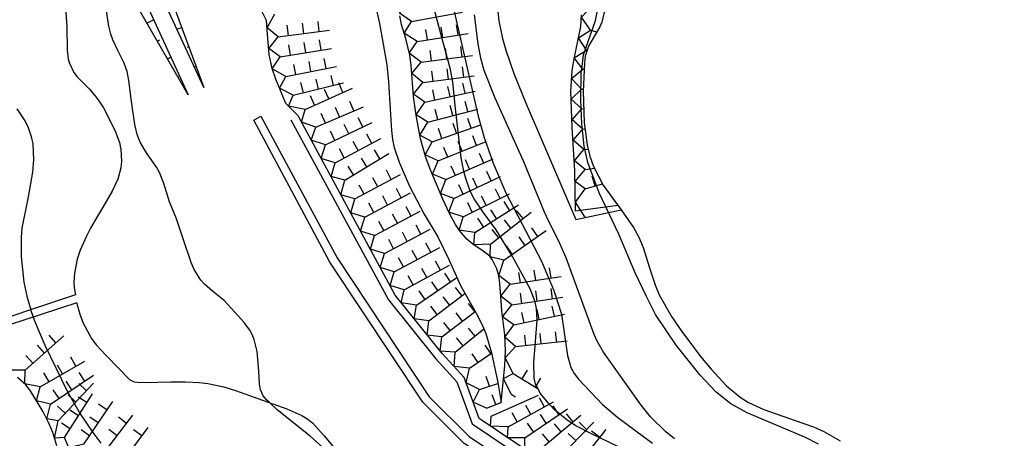
# Model space of a CAD drawing. Extents: x 0 to 8000, y 96000 to 102000.
# Drawn here: x 543 to 662, y 101665 to 101716 of the extents above; entities that cross this region are included whole.
import ezdxf

# ---------------------------------------------------------------- set-up
doc = ezdxf.new("R2010")
doc.units = 0
for name, color, linetype in [('4261000', 1, 'Continuous'), ('5105000', 4, 'Continuous'), ('6101110', 6, 'Continuous'), ('6101121', 6, 'Continuous'), ('6101990', 6, 'Continuous'), ('6130000', 3, '613000'), ('7101001', 8, 'Continuous'), ('7102000', 2, 'Continuous'), ('7102001', 8, 'Continuous'), ('7211111', 21, 'Continuous'), ('7211120', 6, 'Continuous'), ('7211121', 31, 'Continuous'), ('7211990', 6, 'Continuous')]:
    doc.layers.add(name, color=color, linetype=linetype)
doc.linetypes.add('613000', pattern='A,1,-0.75,[1,dmdr.shx,S=0.15,R=0,X=0,Y=0],-0.75,1', length=3.5)

msp = doc.modelspace()

# ---------------------------------------------------------------- linework, layer by layer
at = {"layer": '4261000', "flags": 128}
for points in [[(766.93, 101654.62), (767.42, 101653.74), (754.93, 101646.7), (736.9, 101639.66), (728.6, 101637.68), (708.88, 101634.69), (695.06, 101631.06), (675.68, 101629.26), (664.65, 101628.17), (657.3, 101628.96), (634.01, 101640.14), (597.18, 101664.55), (592.16, 101669.53), (580.94, 101686.49), (571.72, 101703.69), (572.6, 101704.17)], [(572.6, 101704.17), (581.8, 101687), (592.94, 101670.17), (597.81, 101665.33), (634.51, 101641.01), (657.58, 101629.94), (664.66, 101629.17), (675.58, 101630.26), (694.89, 101632.05), (708.68, 101635.67), (728.41, 101638.66), (736.61, 101640.61), (754.5, 101647.61), (766.93, 101654.62)]]:
    msp.add_lwpolyline(points, dxfattribs=at)
at = {"layer": '5105000', "flags": 128}
msp.add_lwpolyline([(614.21, 101717.26), (613.8, 101715.55), (613.56, 101714.95), (613.05, 101714.06), (612.19, 101712.64), (611.81, 101711.43), (611.7, 101710.6), (611.57, 101707.13), (611.66, 101703.4), (612.04, 101700.66), (612.37, 101699.31), (612.82, 101698.05), (613.98, 101695.79), (616.13, 101692.82), (617.64, 101690.69), (618.3, 101689.52), (618.82, 101688.27), (619.59, 101685.8), (620.29, 101683.63), (620.75, 101682.54), (622.22, 101679.9), (623.46, 101678.09), (625.73, 101675.08), (627.01, 101673.54), (628.89, 101671.53), (630.55, 101670.15), (631.55, 101669.51), (633.41, 101668.66), (637.2, 101667.3), (639.39, 101666.55), (640.64, 101665.98), (642.63, 101664.86)], dxfattribs=at)
at = {"layer": '6101110', "flags": 128}
for points in [[(560.32, 101729.55), (561.71, 101718.47), (565.7, 101707.62)], [(563.82, 101706.75), (557.95, 101716.89), (555, 101728.63)]]:
    msp.add_lwpolyline(points, dxfattribs=at)
at = {"layer": '6101121', "flags": 128}
for points in [[(555, 101728.63), (556.67, 101729.05), (558.99, 101717.18), (563.82, 101706.75)], [(565.7, 101707.62), (560.98, 101717.82), (558.61, 101729.92), (560.32, 101729.55)]]:
    msp.add_lwpolyline(points, dxfattribs=at)
at = {"layer": '6101990', "flags": 128}
for points in [[(558.81, 101715.41), (559.63, 101715.82)], [(563.03, 101714.87), (562.44, 101714.65)], [(560.06, 101713.24), (560.36, 101713.41)], [(563.89, 101712.52), (563.7, 101712.45)], [(561.32, 101711.08), (561.72, 101711.28)], [(564.76, 101710.18), (564.55, 101710.11)], [(562.57, 101708.92), (562.67, 101708.97)]]:
    msp.add_lwpolyline(points, dxfattribs=at)
at = {"layer": '6130000', "flags": 128}
msp.add_lwpolyline([(576.21, 101703.71), (588, 101681.92), (593.73, 101674.78), (596.3, 101671.99), (598.14, 101666.92), (636.1, 101641.34), (657.38, 101630.88), (664.34, 101630.05), (673.22, 101631.03), (675.49, 101631.25), (694.71, 101633.04), (708.43, 101636.63), (712.77, 101637.99), (727.44, 101640.02), (735.37, 101641.66), (753.9, 101648.9), (764.36, 101655.01), (767.15, 101660.92), (765.45, 101663.67)], dxfattribs=at)
at = {"layer": '7101001', "flags": 128}
msp.add_lwpolyline([(615.75, 101664.16), (612.55, 101665.71), (610.65, 101666.66), (609.62, 101667.34), (608.06, 101668.67), (607.31, 101669.44), (606.37, 101670.61), (606.06, 101671.24), (605.81, 101671.73), (605.62, 101672.5), (605.57, 101674.3), (606, 101679.47), (605.91, 101680.88), (605.74, 101681.7), (605.15, 101683.27), (603, 101687.16), (601.04, 101690.41), (599.45, 101692.53), (598.39, 101694.13), (597.9, 101695.09), (597.35, 101696.61), (597.11, 101697.51), (596.8, 101699.12), (596.13, 101705.08), (595.79, 101708.26), (595.51, 101709.79), (594.06, 101715.17), (592.46, 101721.29)], dxfattribs=at)
at = {"layer": '7102000', "flags": 128}
msp.add_lwpolyline([(573.63, 101669.49), (573.31, 101669.79), (572.88, 101670.32), (572.56, 101671.04), (572.43, 101671.76), (572.33, 101673.28), (572.14, 101675.65), (571.8, 101677.11), (571.55, 101677.74), (571.26, 101678.27), (570.58, 101679.18), (569.42, 101680.47), (568.14, 101681.86), (566.76, 101682.99), (565.79, 101683.83), (565.33, 101684.32), (564.52, 101685.6), (564.15, 101686.43), (563.17, 101689.44), (562.41, 101691.73), (561.55, 101693.8), (560.85, 101695.99), (560.32, 101697.35), (559.99, 101697.98), (558.76, 101699.72), (557.98, 101701.02), (557.65, 101701.94), (557.36, 101703.13), (556.94, 101705.91), (556.63, 101708.48), (556.41, 101709.58), (556.08, 101710.55), (555.31, 101712.12), (554.68, 101713.39), (554.44, 101714.08), (554.22, 101715.04), (553.34, 101720.91)], dxfattribs=at)
at = {"layer": '7102001', "flags": 128}
for points in [[(586.3, 101740.96), (586.6, 101740.18), (588.31, 101733.98), (589.2, 101731.34), (590.39, 101728.94), (593.92, 101722.63), (595.04, 101720.21), (595.89, 101717.2), (598.84, 101704.17), (599.58, 101701.56), (600.69, 101698.46), (602.22, 101694.86), (606.5, 101686.59), (608.02, 101683.04), (608.94, 101680.2), (609.66, 101675.18), (610.07, 101673.75), (610.47, 101673.01), (610.97, 101672.33), (613.9, 101669.25), (615.75, 101667.67), (619.92, 101664.57)], [(639.99, 101664.46), (638.44, 101665.27), (631.36, 101668.26), (629.39, 101669.35), (627.64, 101670.73), (625.68, 101672.79), (622.8, 101676.45), (620.31, 101680.14), (619.2, 101682.31), (617.83, 101685.2), (615.87, 101689.89), (613.47, 101694.89), (612.11, 101698.56), (611.67, 101700.53), (611.41, 101703.21), (611.28, 101706.15), (611.31, 101709.4), (611.46, 101710.49), (611.58, 101711.56), (613.04, 101715.74), (613.38, 101717.29)], [(622.58, 101665.1), (621.54, 101665.94), (619.71, 101667.78), (618.56, 101669.19), (616.59, 101671.94), (614.68, 101674.64), (614, 101675.59), (613.24, 101676.93), (612.88, 101677.73), (612.26, 101679.37), (609.49, 101687.01), (608.56, 101689.11), (607.42, 101691.42), (606.89, 101692.52), (604.38, 101698.61), (600.93, 101706.35), (599.57, 101709.69), (599.17, 101711.17), (598.87, 101712.89), (598.43, 101716.44)], [(543.07, 101705.04), (544.05, 101703.6), (544.43, 101702.9), (544.84, 101701.7), (545.01, 101700.82), (545.1, 101698.9), (544.98, 101697.38), (544.47, 101694.39), (543.71, 101690.61), (543.6, 101689.51), (543.61, 101687.13), (543.95, 101684.07), (544.3, 101682.37), (544.77, 101680.73)], [(544.77, 101680.73), (544.8, 101680.64), (545.24, 101679.39), (546.47, 101676.45), (549.18, 101670.85), (550.73, 101668.13), (552.26, 101665.85), (553.24, 101664.59)], [(578.53, 101665.42), (574.58, 101668.59), (573.63, 101669.49)], [(578.53, 101665.42), (588.23, 101656.8), (589.75, 101655.64), (591.9, 101654.17), (592.13, 101654.06)]]:
    msp.add_lwpolyline(points, dxfattribs=at)
at = {"layer": '7211111', "flags": 128}
for points in [[(598.97, 101667.57), (597.18, 101672.52), (594.49, 101675.43), (588.84, 101682.48), (577.09, 101704.19), (575.59, 101705.69), (574.39, 101708.62), (573.96, 101709.93), (573.61, 101711.63), (573.41, 101714.08), (573.26, 101715.75), (572.69, 101716.87), (571.97, 101718.6), (570.9, 101720.67), (569.25, 101723.4), (567.47, 101726.15), (566.6, 101727.13), (566.12, 101727.55)], [(601.63, 101669.5), (602.07, 101673.96), (602.16, 101675.72), (602.08, 101677.67), (601.71, 101680.59), (601.55, 101682.88), (601.45, 101684.31), (601.32, 101685.01), (601.1, 101685.69), (600.54, 101686.81), (600.25, 101687.2), (599.47, 101687.83), (598.21, 101688.68), (597.5, 101689.27), (596.59, 101690.33), (596.13, 101691.03), (595.4, 101692.37), (594.59, 101694.09), (593.07, 101697.73), (592.54, 101699.17), (591.88, 101701.41), (591.38, 101704.27), (591.06, 101706.53), (590.76, 101710.31), (590.59, 101711.53), (590.13, 101713.57), (589.6, 101715.27), (589.4, 101716.28)], [(610.64, 101692.66), (610.56, 101697.54), (610.24, 101702.81), (610.07, 101707.17), (610.22, 101709.64), (610.41, 101710.9), (611.26, 101715.02), (611.37, 101716.42)], [(547.91, 101664.24), (547.43, 101665.87), (546.95, 101667), (546.26, 101668.36), (544.74, 101670.9), (544.16, 101671.65), (543.19, 101672.54)], [(756.98, 101651.85), (753.47, 101649.8), (735.08, 101642.63), (727.24, 101641), (721.34, 101640.18), (712.55, 101638.96), (708.13, 101637.59), (704.35, 101636.6), (694.54, 101634.02), (675.39, 101632.25), (673.11, 101632.02), (664.35, 101631.06), (657.49, 101631.87), (636.66, 101642.17), (598.97, 101667.57)]]:
    msp.add_lwpolyline(points, dxfattribs=at)
at = {"layer": '7211120', "flags": 128}
for points in [[(574.26, 101731.67), (575.05, 101730.41), (575.59, 101729.7), (576.62, 101728.73), (577.48, 101728.25), (579.04, 101727.9), (581.56, 101727.76), (582.83, 101727.9), (583.22, 101727.99), (583.59, 101727.16), (584.31, 101725.22), (585.01, 101723.02), (586.24, 101718.43), (586.95, 101715.36), (587.81, 101710.35), (588.03, 101708.32), (588.23, 101705), (588.37, 101702.42), (588.51, 101701.33), (588.72, 101700.36), (589.32, 101698.57), (589.92, 101697.18)], [(545.15, 101731.19), (546.95, 101726.26), (547.73, 101723.94), (548.6, 101720.62), (548.91, 101718.49), (549.13, 101714.95), (549.18, 101712.16), (549.29, 101711.06), (549.44, 101710.55)], [(600.72, 101721.45), (601.36, 101715.7), (601.82, 101713.57), (602.21, 101712.13), (603.16, 101709.32), (604.67, 101705.64), (606.28, 101701.89), (610.66, 101691.66), (616.13, 101692.82), (617.64, 101690.69), (618.3, 101689.52), (618.82, 101688.27), (619.59, 101685.8), (620.29, 101683.63), (620.75, 101682.54), (622.22, 101679.9), (623.46, 101678.09)], [(549.44, 101710.55), (550, 101709.45), (550.4, 101708.92), (551.89, 101707.44), (552.5, 101706.67), (553.02, 101706.01), (553.57, 101705.15), (554.93, 101702.47), (555.51, 101700.97), (555.68, 101700.13), (555.74, 101698.72), (555.65, 101697.89), (555.29, 101696.54), (554.63, 101695.09), (553.46, 101693.06), (552.84, 101692.05), (552, 101690.58), (551.5, 101689.64), (550.73, 101687.93), (550.38, 101686.83), (550.07, 101685.17), (549.97, 101684.05), (550.02, 101683.36), (550.17, 101682.54), (537.13, 101678.16)], [(550.35, 101681.56), (537.86, 101677.48)], [(550.39, 101681.32), (550.71, 101680.17), (551.11, 101679.1), (552.12, 101677.25), (552.7, 101676.48), (553.89, 101675.19), (555.44, 101673.63), (556.69, 101672.3), (557.26, 101672.01), (557.67, 101671.95), (558.6, 101671.92), (561.71, 101671.99), (563.49, 101671.99), (565.14, 101671.9), (566.17, 101671.78), (568.12, 101671.39), (569.54, 101670.96), (572.23, 101669.98), (575.74, 101668.75), (577.54, 101667.92), (578.26, 101667.48), (578.86, 101666.99), (580.23, 101665.47), (582.55, 101662.73)], [(623.46, 101678.09), (625.73, 101675.08), (627.01, 101673.54), (628.89, 101671.53), (630.55, 101670.15), (631.55, 101669.51), (633.41, 101668.66), (637.2, 101667.3), (639.39, 101666.55), (640.64, 101665.98), (642.63, 101664.86)]]:
    msp.add_lwpolyline(points, dxfattribs=at)
at = {"layer": '7211121', "flags": 128}
for points in [[(614.21, 101717.26), (613.8, 101715.55), (613.56, 101714.95), (613.05, 101714.06), (612.19, 101712.64), (611.81, 101711.43), (611.7, 101710.6), (611.57, 101707.13), (611.66, 101703.4), (612.04, 101700.66), (612.37, 101699.31), (612.82, 101698.05), (613.98, 101695.79), (615.55, 101693.62)], [(589.92, 101697.18), (590.56, 101695.69), (592.33, 101692.28), (593.98, 101689.56), (595.3, 101686.81), (596.75, 101683.57), (598.62, 101680.29), (599.36, 101678.91), (599.78, 101677.86), (600.46, 101675.52), (601.22, 101671.91), (601.63, 101669.5)], [(615.76, 101693.33), (610.64, 101692.66)], [(550.35, 101681.56), (550.39, 101681.32)]]:
    msp.add_lwpolyline(points, dxfattribs=at)
at = {"layer": '7211990', "flags": 128}
for points in [[(590.81, 101715.63), (589.36, 101716.63), (590.5, 101718.05)], [(612.44, 101714.56), (611.35, 101716.12), (612.6, 101717.45)], [(574.69, 101713.77), (573.34, 101714.86), (574.26, 101716.53)], [(590.81, 101715.63), (596.95, 101716.76)], [(575.93, 101713.92), (575.77, 101715.16)], [(577.79, 101714.16), (577.63, 101715.4)], [(579.65, 101714.39), (579.5, 101715.63)], [(591.49, 101713.19), (589.93, 101714.2), (590.81, 101715.63)], [(594.58, 101713.69), (594.38, 101714.92)], [(596.43, 101713.99), (596.23, 101715.22)], [(574.94, 101711.33), (573.55, 101712.36), (574.69, 101713.77)], [(574.69, 101713.77), (580.89, 101714.55)], [(591.49, 101713.19), (597.66, 101714.18)], [(592.73, 101713.39), (592.53, 101714.63)], [(611.94, 101712.14), (610.98, 101713.65), (612.44, 101714.56)], [(612.44, 101714.56), (613.22, 101714.36)], [(574.94, 101711.33), (581.11, 101712.35)], [(576.18, 101711.53), (575.97, 101712.77)], [(578.03, 101711.84), (577.82, 101713.07)], [(579.88, 101712.15), (579.67, 101713.38)], [(591.97, 101710.7), (590.53, 101711.78), (591.49, 101713.19)], [(595.07, 101711.1), (594.91, 101712.34)], [(596.93, 101711.34), (596.77, 101712.58)], [(575.59, 101708.96), (573.97, 101709.9), (574.94, 101711.33)], [(580.49, 101709.91), (580.26, 101711.13)], [(591.97, 101710.7), (598.17, 101711.5)], [(593.21, 101710.86), (593.05, 101712.1)], [(611.51, 101709.85), (610.47, 101711.21), (611.94, 101712.14)], [(611.94, 101712.14), (612.02, 101712.12)], [(575.59, 101708.96), (581.72, 101710.15)], [(576.81, 101709.19), (576.57, 101710.42)], [(578.65, 101709.55), (578.42, 101710.78)], [(592.18, 101708.22), (590.84, 101709.3), (591.97, 101710.7)], [(597.13, 101708.88), (596.97, 101710.12)], [(576.51, 101706.7), (574.83, 101707.56), (575.59, 101708.96)], [(581.37, 101707.88), (581.08, 101709.09)], [(592.18, 101708.22), (598.37, 101709.05)], [(593.42, 101708.38), (593.25, 101709.62)], [(595.27, 101708.63), (595.11, 101709.87)], [(611.34, 101707.43), (610.16, 101708.73), (611.51, 101709.85)], [(611.51, 101709.85), (611.67, 101709.83)], [(576.51, 101706.7), (582.59, 101708.17)], [(577.73, 101706.99), (577.43, 101708.21)], [(577.95, 101704.98), (583.65, 101707.55)], [(579.55, 101707.43), (579.26, 101708.65)], [(582.51, 101707.03), (582, 101708.17)], [(592.41, 101705.84), (591.04, 101706.81), (592.18, 101708.22)], [(595.46, 101706.52), (595.19, 101707.74)], [(597.29, 101706.93), (597.02, 101708.15)], [(577.95, 101704.98), (575.93, 101705.35), (576.51, 101706.7)], [(579.09, 101705.49), (578.58, 101706.63)], [(580.8, 101706.26), (580.29, 101707.4)], [(592.41, 101705.84), (598.51, 101707.2)], [(593.63, 101706.11), (593.36, 101707.33)], [(611.41, 101705.06), (610.11, 101706.23), (611.34, 101707.43)], [(611.34, 101707.43), (611.58, 101707.43)], [(579.24, 101702.83), (584.98, 101705.3)], [(582.11, 101704.06), (581.62, 101705.21)], [(583.83, 101704.8), (583.34, 101705.95)], [(592.79, 101703.42), (591.37, 101704.33), (592.41, 101705.84)], [(595.81, 101704.22), (595.49, 101705.43)], [(597.62, 101704.7), (597.3, 101705.91)], [(579.24, 101702.83), (577.5, 101703.43), (577.95, 101704.98)], [(580.39, 101703.32), (579.89, 101704.47)], [(584.91, 101702.85), (584.37, 101703.97)], [(592.79, 101703.42), (598.83, 101705.02)], [(594, 101703.74), (593.68, 101704.95)], [(611.51, 101702.59), (610.21, 101703.73), (611.41, 101705.06)], [(611.41, 101705.06), (611.62, 101705.07)], [(580.41, 101700.68), (578.69, 101701.23), (579.24, 101702.83)], [(580.41, 101700.68), (586.04, 101703.39)], [(583.22, 101702.03), (582.68, 101703.16)], [(593.28, 101701.06), (591.8, 101701.87), (592.79, 101703.42)], [(593.28, 101701.06), (599.19, 101703.11)], [(596.23, 101702.09), (595.82, 101703.27)], [(598, 101702.7), (597.59, 101703.88)], [(581.53, 101701.22), (580.99, 101702.34)], [(586, 101700.86), (585.41, 101701.96)], [(594.46, 101701.47), (594.05, 101702.65)], [(598.67, 101700.61), (598.2, 101701.77)], [(611.65, 101700.12), (610.34, 101701.24), (611.51, 101702.59)], [(611.51, 101702.59), (611.77, 101702.61)], [(581.58, 101698.52), (579.88, 101699.03), (580.41, 101700.68)], [(581.58, 101698.52), (587.1, 101701.44)], [(584.34, 101699.98), (583.75, 101701.09)], [(594.03, 101698.74), (592.45, 101699.46), (593.28, 101701.06)], [(594.03, 101698.74), (599.83, 101701.07)], [(595.19, 101699.21), (594.72, 101700.37)], [(596.93, 101699.91), (596.46, 101701.07)], [(582.68, 101699.1), (582.1, 101700.21)], [(582.73, 101696.39), (588.06, 101699.65)], [(586.99, 101699), (586.34, 101700.06)], [(599.53, 101698.48), (599.02, 101699.63)], [(611.79, 101697.69), (610.49, 101698.74), (611.65, 101700.12)], [(611.65, 101700.12), (612.16, 101700.17)], [(582.73, 101696.39), (581.07, 101696.84), (581.58, 101698.52)], [(583.8, 101697.04), (583.14, 101698.11)], [(585.39, 101698.02), (584.74, 101699.09)], [(594.95, 101696.47), (593.33, 101697.12), (594.03, 101698.74)], [(594.95, 101696.47), (600.67, 101698.99)], [(596.1, 101696.97), (595.59, 101698.11)], [(597.81, 101697.73), (597.31, 101698.87)], [(583.95, 101694.13), (589.46, 101697.09)], [(588.36, 101696.49), (587.77, 101697.6)], [(595.92, 101694.2), (601.57, 101696.87)], [(600.44, 101696.33), (599.91, 101697.46)], [(611.8, 101695.34), (610.58, 101696.24), (611.79, 101697.69)], [(611.79, 101697.69), (612.91, 101697.87)], [(613, 101695.69), (612.65, 101696.89)], [(583.95, 101694.13), (582.26, 101694.64), (582.73, 101696.39)], [(585.06, 101694.72), (584.46, 101695.82)], [(586.71, 101695.61), (586.12, 101696.71)], [(595.92, 101694.2), (594.29, 101694.81), (594.95, 101696.47)], [(597.05, 101694.73), (596.52, 101695.86)], [(598.74, 101695.53), (598.21, 101696.66)], [(611.8, 101695.34), (613.89, 101695.96)], [(585.15, 101691.93), (590.67, 101694.86)], [(587.91, 101693.39), (587.32, 101694.5)], [(589.56, 101694.27), (588.97, 101695.38)], [(597.03, 101691.98), (602.64, 101694.75)], [(599.84, 101693.37), (599.28, 101694.49)], [(601.52, 101694.2), (600.96, 101695.32)], [(611.77, 101691.96), (610.62, 101693.74), (611.8, 101695.34)], [(585.15, 101691.93), (583.45, 101692.44), (583.95, 101694.13)], [(586.25, 101692.51), (585.66, 101693.62)], [(597.03, 101691.98), (595.32, 101692.53), (595.92, 101694.2)], [(598.15, 101692.54), (597.6, 101693.66)], [(598.44, 101690.08), (603.72, 101693.43)], [(602.66, 101692.76), (601.99, 101693.82)], [(586.34, 101689.73), (591.86, 101692.66)], [(589.1, 101691.19), (588.51, 101692.3)], [(590.75, 101692.07), (590.17, 101693.18)], [(600.35, 101688.68), (605.27, 101692.53)], [(601.08, 101691.76), (600.41, 101692.81)], [(604.29, 101691.76), (603.51, 101692.74)], [(586.34, 101689.73), (584.64, 101690.24), (585.15, 101691.93)], [(587.44, 101690.31), (586.85, 101691.42)], [(591.94, 101689.87), (591.36, 101690.98)], [(598.44, 101690.08), (596.57, 101690.37), (597.03, 101691.98)], [(599.49, 101690.75), (598.82, 101691.81)], [(602.81, 101690.6), (602.04, 101691.59)], [(611.77, 101691.96), (611.86, 101691.91)], [(587.53, 101687.53), (585.83, 101688.04), (586.34, 101689.73)], [(587.53, 101687.53), (593.05, 101690.46)], [(590.29, 101688.99), (589.7, 101690.1)], [(600.35, 101688.68), (598.33, 101688.6), (598.44, 101690.08)], [(601.33, 101689.45), (600.56, 101690.43)], [(601.96, 101686.74), (607.08, 101690.32)], [(606.06, 101689.6), (605.34, 101690.63)], [(588.63, 101688.11), (588.05, 101689.22)], [(593.13, 101687.68), (592.55, 101688.78)], [(601.96, 101686.74), (600.32, 101687.11), (600.35, 101688.68)], [(602.98, 101687.46), (602.27, 101688.48)], [(604.52, 101688.53), (603.81, 101689.56)], [(588.72, 101685.33), (587.02, 101685.84), (587.53, 101687.53)], [(588.72, 101685.33), (594.24, 101688.26)], [(591.48, 101686.8), (590.89, 101687.9)], [(589.82, 101685.92), (589.23, 101687.02)], [(589.9, 101683.14), (595.4, 101686.11)], [(594.3, 101685.52), (593.71, 101686.62)], [(602.73, 101683.8), (601.35, 101684.85), (601.96, 101686.74)], [(589.9, 101683.14), (588.21, 101683.64), (588.72, 101685.33)], [(592.65, 101684.62), (592.06, 101685.72)], [(595.51, 101684.12), (594.81, 101685.15)], [(603.97, 101683.99), (603.78, 101685.22)], [(605.82, 101684.27), (605.64, 101685.5)], [(607.68, 101684.55), (607.49, 101685.78)], [(591, 101683.73), (590.41, 101684.83)], [(591.39, 101681.29), (596.27, 101684.64)], [(593.97, 101683.06), (593.26, 101684.09)], [(602.91, 101681.3), (601.59, 101682.37), (602.73, 101683.8)], [(602.73, 101683.8), (608.91, 101684.74)], [(591.39, 101681.29), (589.57, 101681.56), (589.9, 101683.14)], [(592.42, 101682), (591.71, 101683.03)], [(592.91, 101679.4), (597.24, 101682.71)], [(596.88, 101682.44), (596.12, 101683.43)], [(604.15, 101681.49), (603.96, 101682.72)], [(606, 101681.77), (605.82, 101683)], [(607.85, 101682.04), (607.67, 101683.28)], [(595.39, 101681.3), (594.63, 101682.29)], [(598.44, 101680.5), (597.68, 101681.49)], [(602.91, 101681.3), (609.09, 101682.23)], [(592.91, 101679.4), (591.14, 101679.61), (591.39, 101681.29)], [(593.91, 101680.16), (593.15, 101681.15)], [(594.48, 101677.45), (598.48, 101680.53)], [(596.96, 101679.35), (596.19, 101680.35)], [(603.18, 101678.89), (601.8, 101679.88), (602.91, 101681.3)], [(603.18, 101678.89), (609.29, 101680.19)], [(604.4, 101679.15), (604.14, 101680.38)], [(606.24, 101679.54), (605.98, 101680.76)], [(608.07, 101679.93), (607.81, 101681.15)], [(594.48, 101677.45), (592.7, 101677.66), (592.91, 101679.4)], [(595.47, 101678.21), (594.71, 101679.2)], [(596.07, 101675.57), (599.56, 101678.41)], [(598.49, 101677.54), (597.7, 101678.51)], [(603.38, 101676.28), (602.09, 101677.39), (603.18, 101678.89)], [(606.49, 101676.62), (606.36, 101677.86)], [(608.36, 101676.82), (608.22, 101678.06)], [(544.08, 101673.41), (548.76, 101677.56)], [(547.82, 101676.73), (546.99, 101677.66)], [(596.07, 101675.57), (594.27, 101675.71), (594.48, 101677.45)], [(597.04, 101676.35), (596.25, 101677.32)], [(603.38, 101676.28), (609.6, 101676.96)], [(604.63, 101676.42), (604.49, 101677.66)], [(544.08, 101673.41), (542.22, 101673.42), (541.78, 101675.43)], [(546.42, 101675.48), (545.59, 101676.42)], [(597.82, 101673.64), (595.94, 101673.86), (596.07, 101675.57)], [(597.82, 101673.64), (600.47, 101675.45)], [(598.86, 101674.35), (598.15, 101675.38)], [(600.4, 101675.41), (599.7, 101676.44)], [(603.11, 101673), (602.12, 101674.9), (603.38, 101676.28)], [(545.02, 101674.24), (544.19, 101675.18)], [(545.91, 101671.38), (551.32, 101674.52)], [(550.24, 101673.89), (549.61, 101674.97)], [(545.91, 101671.38), (544.07, 101671.74), (544.08, 101673.41)], [(546.99, 101672.01), (546.37, 101673.09)], [(548.61, 101672.95), (547.99, 101674.03)], [(551.3, 101672.09), (550.61, 101673.13)], [(599.02, 101671.08), (597.41, 101671.88), (597.82, 101673.64)], [(602.86, 101670.51), (601.92, 101672.4), (603.11, 101673)], [(603.11, 101673), (606.01, 101671.23)], [(604.17, 101672.35), (604.82, 101673.42)], [(547.15, 101669.3), (552.34, 101672.79)], [(548.07, 101667.28), (552.34, 101671.84)], [(549.75, 101671.05), (549.05, 101672.08)], [(600.22, 101671.46), (599.84, 101672.65)], [(605.78, 101671.37), (606.43, 101672.44)], [(547.15, 101669.3), (545.47, 101669.68), (545.91, 101671.38)], [(548.19, 101670), (547.49, 101671.04)], [(551.48, 101670.93), (550.57, 101671.78)], [(599.85, 101668.81), (598.26, 101669.53), (599.02, 101671.08)], [(599.02, 101671.08), (601.24, 101671.78)], [(548.85, 101665.27), (552.23, 101670.53)], [(550.2, 101669.56), (549.29, 101670.41)], [(551.55, 101669.48), (550.5, 101670.15)], [(551.18, 101664.44), (554.7, 101669.61)], [(599.85, 101668.81), (601.63, 101669.5)], [(600.45, 101667.84), (606.16, 101670.39)], [(601.01, 101669.26), (600.56, 101670.43)], [(602.48, 101666.54), (607.96, 101669.56)], [(602.86, 101670.51), (603.38, 101670.19)], [(606.86, 101668.95), (606.26, 101670.05)], [(548.07, 101667.28), (546.7, 101667.5), (547.15, 101669.3)], [(548.92, 101668.19), (548.01, 101669.04)], [(550.54, 101667.9), (549.49, 101668.57)], [(554, 101668.58), (552.96, 101669.28)], [(603.58, 101667.14), (602.97, 101668.24)], [(604.49, 101665.24), (609.67, 101668.75)], [(605.22, 101668.05), (604.62, 101669.14)], [(608.63, 101668.05), (607.93, 101669.08)], [(548.85, 101665.27), (547.63, 101665.18), (548.07, 101667.28)], [(552.94, 101667.03), (551.91, 101667.73)], [(553.31, 101663), (557.12, 101667.96)], [(556.36, 101666.97), (555.36, 101667.73)], [(602.48, 101666.54), (600.35, 101666.64), (600.45, 101667.84)], [(607.08, 101667), (606.38, 101668.03)], [(606.49, 101663.94), (611.29, 101667.95)], [(608.48, 101662.64), (612.83, 101667.13)], [(610.33, 101667.15), (609.53, 101668.11)], [(611.96, 101666.23), (611.06, 101667.1)], [(549.52, 101666.32), (548.47, 101667)], [(551.89, 101665.48), (550.85, 101666.18)], [(555.21, 101665.48), (554.22, 101666.24)], [(555.23, 101661.44), (558.96, 101666.46)], [(558.21, 101665.45), (557.21, 101666.2)], [(604.49, 101665.24), (602.42, 101665.24), (602.48, 101666.54)], [(605.53, 101665.94), (604.83, 101666.98)], [(608.89, 101665.95), (608.09, 101666.91)], [(610.46, 101661.33), (614.34, 101666.23)], [(613.56, 101665.25), (612.58, 101666.02)], [(551.18, 101664.44), (549.39, 101664.01), (548.85, 101665.27)], [(606.49, 101663.94), (604.5, 101663.84), (604.49, 101665.24)], [(607.45, 101664.75), (606.65, 101665.71)], [(610.65, 101664.89), (609.75, 101665.76)]]:
    msp.add_lwpolyline(points, dxfattribs=at)

doc.saveas('drawing.dxf')
